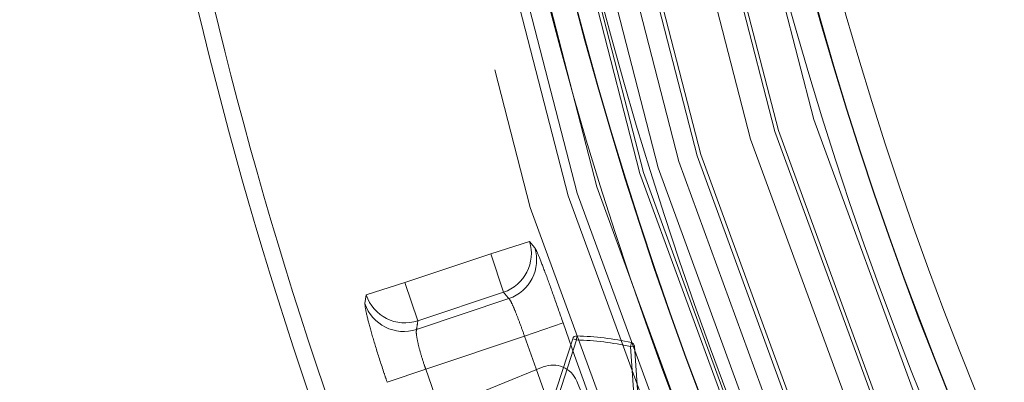
# Model space of a CAD drawing. Units: inches. Extents: x 0.3 to 10.6, y 0.4 to 8.2.
# Drawn here: x 6.1 to 6.1, y 6.7 to 6.7 of the extents above; entities that cross this region are included whole.
import ezdxf

# ---------------------------------------------------------------- set-up
doc = ezdxf.new("R2010")
doc.units = ezdxf.units.IN
doc.header["$MEASUREMENT"] = 0
doc.linetypes.add('HIDDEN', pattern=[0.07500000000000001, 0.05, -0.025])

msp = doc.modelspace()

# ---------------------------------------------------------------- linework, layer by layer
at = {"color": 7, "linetype": 'HIDDEN', "lineweight": 0}
for p, q in [((6.091320895714437, 6.734393902802172), (6.088942071994811, 6.733632166001821)), ((6.091644614641475, 6.73400600914982), (6.091320895714437, 6.734393902802172)), ((6.088942071994811, 6.733632166001821), (6.083686960435642, 6.731873999112315)), ((6.088942071994811, 6.733632166001821), (6.089730918348658, 6.731274321239845)), ((6.083686960435642, 6.731873999112315), (6.081309521233356, 6.731111963115421)), ((6.084475806789489, 6.729516154350339), (6.083686960435642, 6.731873999112315)), ((6.081309521233356, 6.731111963115421), (6.08123170666561, 6.730579698330856)), ((6.084475806789489, 6.729516154350339), (6.089730918348658, 6.731274321239845)), ((6.09005610392542, 6.730881869240152), (6.084396537305216, 6.728988389247127)), ((6.093379825529505, 6.729396164803136), (6.091018413875401, 6.728582056874447)), ((6.084958463613797, 6.726554624828848), (6.091018413875401, 6.728582056874447)), ((6.09421721212261, 6.728591607697449), (6.094210970061385, 6.728341684717913)), ((6.091257430847589, 6.719196138101382), (6.094210970061385, 6.728341684717913)), ((6.093973067742986, 6.728418513697044), (6.094210970061385, 6.728341684717913)), ((6.097515378821907, 6.727935856872738), (6.097569797393259, 6.728179860453988)), ((6.097515378821907, 6.727935856872738), (6.097764803140535, 6.72795283480994)), ((6.097515378821907, 6.727935856872738), (6.098168108348186, 6.718347405506012)), ((6.084958463613797, 6.726554624828848), (6.082598025815107, 6.72574146728918)), ((6.092164078507251, 6.726687561959814), (6.084139533340815, 6.723427692418104)), ((6.104291734674199, 6.701018094229028), (6.094215792405677, 6.725821253034155))]:
    msp.add_line(p, q, dxfattribs=at)
at = {"color": 7, "linetype": 'Continuous', "lineweight": 15}
for p, q in [((6.094210970061385, 6.728341684717913), (6.09421721212261, 6.728591607697449)), ((6.091019528529189, 6.719272967080513), (6.093973067742986, 6.728418513697044)), ((6.094210970061385, 6.728341684717913), (6.091257430847589, 6.719196138101382)), ((6.094210970061385, 6.728341684717913), (6.093973067742986, 6.728418513697044)), ((6.097569797393259, 6.728179860453988), (6.097515378821907, 6.727935856872738)), ((6.097764803140535, 6.72795283480994), (6.097515378821907, 6.727935856872738)), ((6.097764803140535, 6.72795283480994), (6.098417532666815, 6.718364383443215)), ((6.098168108348186, 6.718347405506012), (6.097515378821907, 6.727935856872738))]:
    msp.add_line(p, q, dxfattribs=at)
for radius in [0.9325000000000001, 0.3797901759447258, 0.370977379935348, 0.238995794432829, 0.2374090877522467, 0.2373821962285207, 0.2357954895479375, 0.2247680712520618, 0.2231813645714796, 0.2231544730477535, 0.2215677663671713]:
    msp.add_circle((6.323911577978925, 6.808873027479638), radius, dxfattribs=at)
at = {"color": 7, "linetype": 'HIDDEN', "lineweight": 0}
for radius in [0.9274999999999993, 0.9199999999999999, 0.9157546838797996, 0.9125000000000005, 0.8863235979632593, 0.8589674298648733, 0.8554987575198805, 0.8554987575198805, 0.3748031496062995, 0.3661417322834654, 0.3574999999999999, 0.3525, 0.258689805517925, 0.255683761028721, 0.2434865583082774, 0.2410561200928293, 0.2404805138190733, 0.2392222204740003, 0.2364498282543727, 0.236220472440945, 0.2352817804, 0.2339532544174858, 0.2327817801884389, 0.2325460814565367, 0.2293394557340005, 0.2277817801884384, 0.2275590551181111, 0.2252817804000002]:
    msp.add_circle((6.323911577978925, 6.808873027479638), radius, dxfattribs=at)
at = {"color": 7, "linetype": 'Continuous', "lineweight": 15}
for centre, radius, start, end in [((6.323911577978925, 6.808873027479638), 0.2600000000000008, 158.7220137818057, 202.2746042564918), ((6.323911577978925, 6.808873027479638), 0.2590000000000005, 158.7675069484388, 202.2291110898585), ((6.323911577978925, 6.808873027479638), 1.04, 183.4453319365043, 356.5546680634973), ((6.323911577978925, 6.808873027479638), 0.9450000000000002, 184.2480226667297, 264.534976200095), ((6.323911577978925, 6.808873027479638), 0.9400000000000004, 184.2706603593977, 270.0000000000008), ((6.094210967066015, 6.728341683562377), 0.000250000000000065, 88.56834093239917, 162.1022168544273), ((6.09378248178617, 6.711197037157012), 0.01740000000000019, 77.4282771060844, 88.56834093221583), ((6.09378248178617, 6.711197037157012), 0.01715000000000097, 77.42827710608469, 88.56834093221318), ((6.09751537774618, 6.72793585395366), 0.0002500000000009043, 3.894401184031952, 77.42827710606426)]:
    msp.add_arc(centre, radius, start, end, dxfattribs=at)
at = {"color": 7, "linetype": 'HIDDEN', "lineweight": 0}
for centre, radius, start, end in [((6.323911577978925, 6.808873027479638), 0.2547597678631587, 163.2244416797269, 197.7721763585689), ((6.323911577978925, 6.808873027479638), 0.252263194026272, 163.2244416797271, 197.7721763585689), ((6.323911577978925, 6.808873027479638), 0.2467222204740008, 163.2407503226892, 197.7558677156069), ((6.323911577978925, 6.808873027479638), 0.2442244133987536, 163.2407503226892, 197.7558677156067), ((6.08892987463554, 6.733647572202767), 0.002504793636876828, 288.6510886843089, 17.33517193036737), ((6.089254984846337, 6.733255128662406), 0.002504825755255288, 288.6526602004217, 17.44400201173829), ((6.083690865047964, 6.731897790109843), 0.002507652772721591, 198.262532706465, 288.2412345868822), ((6.08361155545203, 6.731369997073616), 0.002507638799555178, 198.3702636276072, 288.2423047986634), ((6.323911577978925, 6.808873027479638), 0.2438472016363857, 199.0218640711846, 206.974753967112), ((6.323911577978925, 6.808873027479638), 0.2463450087116331, 199.0218640711845, 206.9747539671122), ((6.09378248178617, 6.711197037157012), 0.01715000000000097, 77.42827710608469, 88.56834093221318), ((6.092756784896834, 6.725228549611556), 0.001574803149605463, 22.1087777244373, 112.1087777244373), ((6.323911577978925, 6.808873027479638), 0.252734864039819, 199.0086267575826, 206.987991280714)]:
    msp.add_arc(centre, radius, start, end, dxfattribs=at)
at = {"color": 8, "linetype": 'Continuous', "lineweight": 15}
msp.add_arc((6.323911577978925, 6.808873027479638), 0.8612798780948683, 183.7685238592088, 356.2314761407936, dxfattribs=at)
at = {"color": 7, "linetype": 'HIDDEN', "lineweight": 0}
for centre, major_axis, ratio, start_param, end_param in [((6.287774440043854, 6.916886142107143), (-0.09259970040330234, 0.2767784784756708), 0.9170509641410245, 1.969057551963058, 1.970825200356377), ((6.378150538298961, 6.646753961801254), (-0.1071946458426316, 0.3204024510645587), 0.8668168213329127, 1.037831605759768, 1.039464326367628)]:
    msp.add_ellipse(centre, major_axis=major_axis, ratio=ratio, start_param=start_param, end_param=end_param, dxfattribs=at)
for points, knots in [([(6.091644614641475, 6.73400600914982), (6.091660565728511, 6.733982864690236), (6.091722319044028, 6.733893262827244), (6.091930206731362, 6.733418637575822), (6.092329273185327, 6.732370415897555), (6.092831791360271, 6.730974970086686), (6.093197278264417, 6.729922056440553), (6.093379825529505, 6.729396164803136)], [0, 0, 0, 0, 0.08044316462528876, 0.3114290653217349, 0.5416372080973632, 0.7710646451875629, 0.9999999999999999, 0.9999999999999999, 0.9999999999999999, 0.9999999999999999]), ([(6.082598025815107, 6.72574146728918), (6.08253525372817, 6.725925194486456), (6.082289988354809, 6.726643060051154), (6.08189319519337, 6.727880994624398), (6.081503593676692, 6.729222703249665), (6.081255176692482, 6.73022280159015), (6.081239523212573, 6.730460836083714), (6.08123170666561, 6.730579698330856)], [0, 0, 0, 0, 0.07934586971217586, 0.3100230581620899, 0.5405925960156064, 0.7705954478555386, 1, 1, 1, 1]), ([(6.091018413875401, 6.728582056874447), (6.090923263737306, 6.728846615341332), (6.090732933342624, 6.729375816017525), (6.090463300710821, 6.730075287471248), (6.090240176782451, 6.730597918069547), (6.090113159510717, 6.730830840340424), (6.09006781065943, 6.730871399068777), (6.09005610392542, 6.730881869240152)], [0, 0, 0, 0, 0.2297729347333834, 0.4596186009939062, 0.6896411451469496, 0.9198813540262734, 1, 1, 1, 1]), ([(6.084396537305216, 6.728988389247127), (6.084385897930586, 6.728924786672976), (6.084364627096526, 6.728797628842019), (6.084448242137249, 6.728290488576473), (6.084614132612725, 6.72761718442574), (6.084803035959774, 6.727000312238189), (6.084926806883933, 6.726645400218914), (6.084958463613797, 6.726554624828848)], [0, 0, 0, 0, 0.2309170510566812, 0.4616623106097165, 0.6918193420306189, 0.9211770300285618, 0.9999999999999999, 0.9999999999999999, 0.9999999999999999, 0.9999999999999999])]:
    msp.add_open_spline(points, degree=3, knots=knots, dxfattribs=at)

doc.saveas('drawing.dxf')
